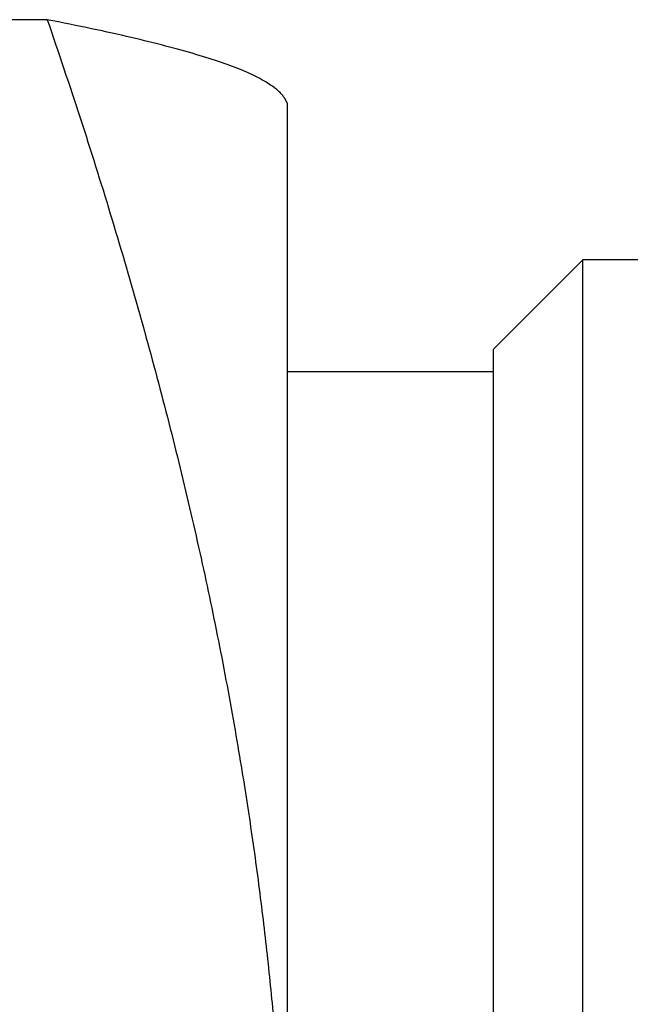
# Model space of a CAD drawing. Units: millimetres. Extents: x 0 to 152105, y -6143 to 22275.
# Drawn here: x 8038 to 8045, y 6656 to 6667 of the extents above; entities that cross this region are included whole.
import ezdxf

# ---------------------------------------------------------------- set-up
doc = ezdxf.new("R2010")
doc.units = ezdxf.units.MM
doc.header["$LTSCALE"] = 75
doc.layers.add('Sichtbar (ISO)', color=7, linetype='Continuous', lineweight=25)

msp = doc.modelspace()

# ---------------------------------------------------------------- linework, layer by layer
at = {"layer": 'Sichtbar (ISO)'}
for p, q in [((8038.61, 6667.338), (8031.969, 6667.338)), ((8041.289, 6666.409), (8041.262, 6666.457)), ((8041.289, 6666.409), (8041.289, 6652.85)), ((8043.589, 6663.66), (8044.589, 6664.66)), ((8044.589, 6608.16), (8044.589, 6664.66)), ((8046.8, 6664.66), (8044.589, 6664.66)), ((8043.589, 6663.66), (8043.589, 6609.16)), ((8043.589, 6663.409), (8041.289, 6663.409))]:
    msp.add_line(p, q, dxfattribs=at)
for points, weights in [([(8038.61, 6667.338), (8041.289, 6659.574), (8041.289, 6652.85)], [1.00007075032, 1.03799156647, 1]), ([(8041.262, 6666.457), (8041.026, 6666.866), (8038.61, 6667.338)], [1.00694767928, 1.03413166933, 1.00007075032])]:
    msp.add_rational_spline(points, weights, degree=2, dxfattribs=at)

doc.saveas('drawing.dxf')
